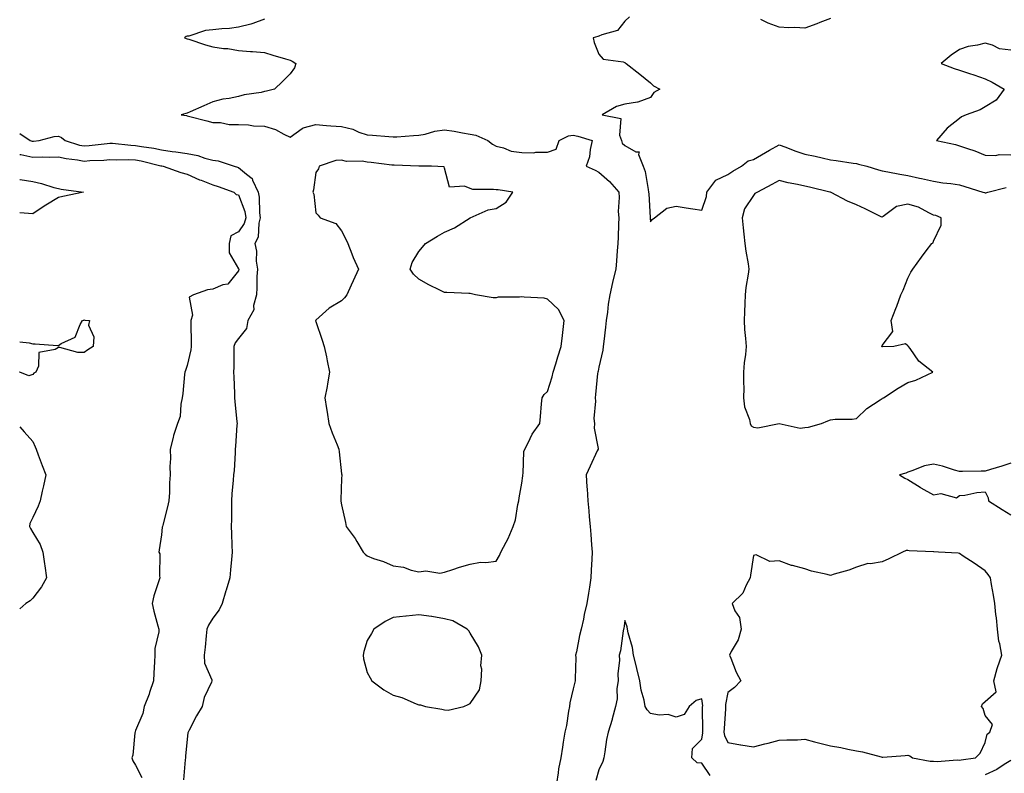
# Model space of a CAD drawing. Units: inches. Extents: x 910403 to 913043, y 7247738 to 7250378.
# Drawn here: x 910403 to 910786, y 7248416 to 7248709 of the extents above; entities that cross this region are included whole.
import ezdxf

# ---------------------------------------------------------------- set-up
doc = ezdxf.new("R2010")
doc.units = ezdxf.units.IN
doc.header["$MEASUREMENT"] = 0
doc.layers.add('Contour_91047247', color=7, linetype='Continuous', true_color=0x78f4d7)

msp = doc.modelspace()

# ---------------------------------------------------------------- linework, layer by layer
at = {"layer": 'Contour_91047247'}
for points in [[(910498.05, 7248709.09, 3294), (910493.61, 7248707.49, 3294), (910492.86, 7248707.11, 3294), (910488.05, 7248706, 3294), (910484.49, 7248705.48, 3294), (910481.55, 7248705.42, 3294), (910478.05, 7248705.02, 3294), (910475.25, 7248704.72, 3294), (910468.69, 7248702.56, 3294), (910468.05, 7248702.46, 3294), (910467.63, 7248702.35, 3294), (910467.02, 7248701.92, 3294), (910467.7, 7248701.57, 3294), (910468.05, 7248701.48, 3294), (910468.69, 7248701.29, 3294), (910475.25, 7248699.12, 3294), (910478.05, 7248698.32, 3294), (910482.23, 7248697.74, 3294), (910483.83, 7248697.7, 3294), (910488.05, 7248696.94, 3294), (910492.71, 7248696.58, 3294), (910493.47, 7248696.5, 3294), (910498.05, 7248696.13, 3294), (910501.29, 7248695.15, 3294), (910506.32, 7248693.65, 3294), (910508.05, 7248693.13, 3294), (910508.88, 7248692.75, 3294), (910510.25, 7248691.92, 3294), (910509.79, 7248690.18, 3294), (910508.05, 7248687.81, 3294), (910505.12, 7248684.86, 3294), (910502.05, 7248681.92, 3294), (910498.83, 7248681.14, 3294), (910498.05, 7248680.95, 3294), (910496.8, 7248680.67, 3294), (910490.26, 7248679.71, 3294), (910488.05, 7248679.08, 3294), (910484.43, 7248678.3, 3294), (910481.94, 7248678.02, 3294), (910478.05, 7248676.92, 3294), (910474.53, 7248675.44, 3294), (910469.19, 7248673.06, 3294), (910468.05, 7248672.56, 3294), (910467.5, 7248672.47, 3294), (910465.74, 7248671.92, 3294), (910467.78, 7248671.65, 3294), (910468.05, 7248671.56, 3294), (910468.54, 7248671.42, 3294), (910475.71, 7248669.58, 3294), (910478.05, 7248668.96, 3294), (910481.05, 7248668.92, 3294), (910484.36, 7248668.23, 3294), (910488.05, 7248668.2, 3294), (910491.95, 7248668.01, 3294), (910493.81, 7248667.68, 3294), (910498.05, 7248667.53, 3294), (910502.39, 7248666.26, 3294), (910505.6, 7248664.37, 3294), (910508.05, 7248663.23, 3294), (910512.68, 7248666.56, 3294), (910513.08, 7248666.89, 3294), (910518.05, 7248668.17, 3294), (910522.15, 7248667.82, 3294), (910523.84, 7248667.71, 3294), (910528.05, 7248667.34, 3294), (910532.42, 7248666.29, 3294), (910534.72, 7248665.25, 3294), (910538.05, 7248664.12, 3294), (910540.11, 7248663.98, 3294), (910546.43, 7248663.53, 3294), (910548.05, 7248663.42, 3294), (910549.57, 7248663.43, 3294), (910556.02, 7248663.95, 3294), (910558.05, 7248663.96, 3294), (910560.53, 7248664.4, 3294), (910564.33, 7248665.63, 3294), (910568.05, 7248666.09, 3294), (910571.75, 7248665.61, 3294), (910575.07, 7248664.9, 3294), (910578.05, 7248664.45, 3294), (910580.16, 7248664.03, 3294), (910584.86, 7248661.92, 3294), (910586.66, 7248660.53, 3294), (910588.05, 7248659.68, 3294), (910590.93, 7248659.05, 3294), (910593.98, 7248657.85, 3294), (910598.05, 7248657.26, 3294), (910602.76, 7248657.21, 3294), (910603.57, 7248657.45, 3294), (910608.05, 7248657.35, 3294), (910611.39, 7248658.57, 3294), (910612.52, 7248661.92, 3294), (910616.27, 7248663.7, 3294), (910618.05, 7248663.97, 3294), (910619.82, 7248663.69, 3294), (910625.43, 7248661.92, 3294), (910624.64, 7248658.51, 3294), (910624.43, 7248655.54, 3294), (910623.13, 7248651.92, 3294), (910626.55, 7248650.43, 3294), (910628.05, 7248649.69, 3294), (910632.18, 7248646.05, 3294), (910635.71, 7248641.92, 3294), (910635.88, 7248639.75, 3294), (910635.56, 7248634.4, 3294), (910635.72, 7248631.92, 3294), (910635.6, 7248629.47, 3294), (910635.55, 7248624.42, 3294), (910635.43, 7248621.92, 3294), (910635.17, 7248619.04, 3294), (910634.84, 7248615.13, 3294), (910634.55, 7248611.92, 3294), (910633.46, 7248607.33, 3294), (910633.28, 7248606.69, 3294), (910632.29, 7248601.92, 3294), (910631.59, 7248598.38, 3294), (910631.35, 7248595.22, 3294), (910630.82, 7248591.92, 3294), (910630.56, 7248589.4, 3294), (910629.9, 7248583.77, 3294), (910629.7, 7248581.92, 3294), (910629.52, 7248580.46, 3294), (910628.05, 7248573.8, 3294), (910627.69, 7248572.28, 3294), (910627.6, 7248571.92, 3294), (910627.54, 7248571.41, 3294), (910626.75, 7248563.22, 3294), (910626.58, 7248561.92, 3294), (910626.76, 7248560.63, 3294), (910626.1, 7248553.87, 3294), (910626.28, 7248551.92, 3294), (910626.19, 7248550.06, 3294), (910627.73, 7248542.23, 3294), (910627.71, 7248541.92, 3294), (910627.41, 7248541.28, 3294), (910624.59, 7248535.38, 3294), (910623.01, 7248531.92, 3294), (910623.37, 7248527.23, 3294), (910623.42, 7248526.55, 3294), (910623.77, 7248521.92, 3294), (910624.09, 7248517.96, 3294), (910624.28, 7248515.69, 3294), (910624.58, 7248511.92, 3294), (910624.85, 7248508.72, 3294), (910625.17, 7248504.8, 3294), (910625.41, 7248501.92, 3294), (910625.34, 7248499.21, 3294), (910625.02, 7248494.96, 3294), (910624.95, 7248491.92, 3294), (910624.37, 7248488.24, 3294), (910624.03, 7248485.93, 3294), (910623.38, 7248481.92, 3294), (910622.34, 7248477.63, 3294), (910622, 7248475.87, 3294), (910621.12, 7248471.92, 3294), (910620.53, 7248469.44, 3294), (910619.26, 7248463.12, 3294), (910618.99, 7248461.92, 3294), (910619.05, 7248460.92, 3294), (910618.77, 7248452.64, 3294), (910618.83, 7248451.92, 3294), (910618.66, 7248451.31, 3294), (910618.05, 7248448.78, 3294), (910616.7, 7248443.27, 3294), (910616.55, 7248441.92, 3294), (910616.15, 7248440.03, 3294), (910615.41, 7248434.56, 3294), (910614.74, 7248431.92, 3294), (910614.17, 7248428.04, 3294), (910613.83, 7248426.14, 3294), (910613.26, 7248421.92, 3294), (910612.36, 7248417.61, 3294), (910612.26, 7248416.14, 3294), (910611.58, 7248411.92, 3294)], [(910639.91, 7248710.06, 3293), (910638.05, 7248708.29, 3293), (910635.29, 7248704.68, 3293), (910629.14, 7248703.01, 3293), (910628.05, 7248702.47, 3293), (910627.6, 7248702.38, 3293), (910625.76, 7248701.92, 3293), (910626.12, 7248700, 3293), (910628.05, 7248695.47, 3293), (910629.64, 7248693.51, 3293), (910637.5, 7248692.47, 3293), (910638.05, 7248692.24, 3293), (910638.25, 7248692.12, 3293), (910638.67, 7248691.92, 3293), (910643.87, 7248687.73, 3293), (910648.05, 7248684.39, 3293), (910649.28, 7248683.14, 3293), (910651.72, 7248681.92, 3293), (910649.36, 7248680.61, 3293), (910648.05, 7248678.66, 3293), (910643.12, 7248676.85, 3293), (910643, 7248676.87, 3293), (910638.05, 7248676.11, 3293), (910634.8, 7248675.17, 3293), (910629.29, 7248671.92, 3293), (910636.56, 7248670.44, 3293), (910635.96, 7248664.01, 3293), (910636.81, 7248661.92, 3293), (910637.11, 7248660.97, 3293), (910638.05, 7248660, 3293), (910642.42, 7248657.55, 3293), (910643.67, 7248657.55, 3293), (910643.46, 7248656.51, 3293), (910645.28, 7248651.92, 3293), (910645.96, 7248649.83, 3293), (910647.11, 7248642.86, 3293), (910647.35, 7248641.92, 3293), (910647.36, 7248641.24, 3293), (910647.9, 7248632.07, 3293), (910647.9, 7248631.92, 3293), (910647.91, 7248631.77, 3293), (910648.05, 7248630.31, 3293), (910648.74, 7248631.23, 3293), (910649.67, 7248631.92, 3293), (910654.35, 7248635.62, 3293), (910658.05, 7248636.46, 3293), (910661.92, 7248635.79, 3293), (910664.55, 7248635.42, 3293), (910668.05, 7248634.86, 3293), (910669.76, 7248640.21, 3293), (910669.99, 7248641.92, 3293), (910673.47, 7248646.5, 3293), (910678.05, 7248648.69, 3293), (910680, 7248649.98, 3293), (910683.46, 7248651.92, 3293), (910685.98, 7248653.99, 3293), (910688.05, 7248654.56, 3293), (910692.69, 7248657.28, 3293), (910694.31, 7248658.18, 3293), (910698.05, 7248660.29, 3293), (910700.61, 7248659.36, 3293), (910704.11, 7248657.97, 3293), (910708.05, 7248656.69, 3293), (910711.98, 7248655.85, 3293), (910714.78, 7248655.18, 3293), (910718.05, 7248654.46, 3293), (910720.25, 7248654.13, 3293), (910726.81, 7248653.15, 3293), (910728.05, 7248652.96, 3293), (910728.93, 7248652.8, 3293), (910732.1, 7248651.92, 3293), (910736.69, 7248650.56, 3293), (910738.05, 7248650.13, 3293), (910740.22, 7248649.75, 3293), (910744.97, 7248648.84, 3293), (910748.05, 7248648.33, 3293), (910752.63, 7248647.34, 3293), (910753.32, 7248647.19, 3293), (910758.05, 7248646.18, 3293), (910761.59, 7248645.46, 3293), (910764.77, 7248645.2, 3293), (910768.05, 7248644.66, 3293), (910770.19, 7248644.07, 3293), (910777.2, 7248641.92, 3293), (910777.81, 7248641.69, 3293), (910778.05, 7248641.63, 3293), (910778.32, 7248641.65, 3293), (910779.06, 7248641.92, 3293), (910786.25, 7248643.72, 3293)], [(910718.05, 7248709.32, 3293), (910713.88, 7248707.76, 3293), (910712.69, 7248707.28, 3293), (910708.05, 7248705.64, 3293), (910704.14, 7248705.83, 3293), (910701.87, 7248705.74, 3293), (910698.05, 7248705.95, 3293), (910693.73, 7248707.59, 3293), (910690.94, 7248709.03, 3293)], [(910788.05, 7248697.06, 3292), (910783.65, 7248697.52, 3292), (910780.96, 7248699.02, 3292), (910778.05, 7248699.73, 3292), (910775.13, 7248699, 3292), (910771.45, 7248698.52, 3292), (910768.05, 7248697.31, 3292), (910764.89, 7248695.07, 3292), (910761.02, 7248691.92, 3292), (910766.1, 7248689.97, 3292), (910768.05, 7248689.25, 3292), (910772.02, 7248687.95, 3292), (910773.62, 7248687.49, 3292), (910778.05, 7248685.86, 3292), (910780.78, 7248684.64, 3292), (910785.49, 7248681.92, 3292), (910782.35, 7248677.62, 3292), (910778.05, 7248674.99, 3292), (910776.12, 7248673.85, 3292), (910770.66, 7248671.92, 3292), (910768.86, 7248671.12, 3292), (910768.05, 7248670.48, 3292), (910763.28, 7248666.69, 3292), (910759.17, 7248661.92, 3292), (910766.51, 7248660.38, 3292), (910768.05, 7248659.87, 3292), (910771.19, 7248658.79, 3292), (910774.11, 7248657.98, 3292), (910778.05, 7248656.28, 3292), (910782.29, 7248656.16, 3292), (910783.51, 7248656.46, 3292), (910788.05, 7248656.38, 3292)], [(910403, 7248664.72, 3295), (910407.12, 7248661.92, 3295), (910407.82, 7248661.69, 3295), (910408.05, 7248661.65, 3295), (910408.32, 7248661.65, 3295), (910410.6, 7248661.92, 3295), (910416.43, 7248663.54, 3295), (910418.05, 7248663.59, 3295), (910419.27, 7248663.13, 3295), (910420.73, 7248661.92, 3295), (910426.27, 7248660.14, 3295), (910428.05, 7248659.81, 3295), (910430.01, 7248659.96, 3295), (910436.95, 7248660.82, 3295), (910438.05, 7248660.91, 3295), (910439.1, 7248660.87, 3295), (910446.24, 7248660.11, 3295), (910448.05, 7248660.05, 3295), (910450.36, 7248659.61, 3295), (910455.06, 7248658.92, 3295), (910458.05, 7248658.29, 3295), (910462.29, 7248657.68, 3295), (910463.68, 7248657.55, 3295), (910468.05, 7248656.85, 3295), (910472.2, 7248656.07, 3295), (910474.91, 7248655.06, 3295), (910478.05, 7248654.25, 3295), (910480.16, 7248654.03, 3295), (910486.36, 7248651.92, 3295), (910487.67, 7248651.54, 3295), (910488.05, 7248651.42, 3295), (910491.16, 7248648.81, 3295), (910493.36, 7248647.22, 3295), (910493.5, 7248646.47, 3295), (910495.59, 7248641.92, 3295), (910496.06, 7248639.93, 3295), (910496.16, 7248633.81, 3295), (910496.47, 7248631.92, 3295), (910495.89, 7248629.75, 3295), (910495.63, 7248624.34, 3295), (910494.41, 7248621.92, 3295), (910495.01, 7248618.88, 3295), (910494.91, 7248615.06, 3295), (910495.33, 7248611.92, 3295), (910495.18, 7248609.05, 3295), (910495.13, 7248604.84, 3295), (910494.97, 7248601.92, 3295), (910493.89, 7248597.76, 3295), (910493.92, 7248596.05, 3295), (910491.61, 7248591.92, 3295), (910491.07, 7248588.89, 3295), (910488.05, 7248585, 3295), (910486.66, 7248583.31, 3295), (910486.25, 7248581.92, 3295), (910486.16, 7248580.03, 3295), (910486.21, 7248573.76, 3295), (910486.1, 7248571.92, 3295), (910486.14, 7248570.02, 3295), (910486.44, 7248563.53, 3295), (910486.47, 7248561.92, 3295), (910486.59, 7248560.46, 3295), (910487.39, 7248552.58, 3295), (910487.44, 7248551.92, 3295), (910487.42, 7248551.29, 3295), (910486.81, 7248543.16, 3295), (910486.77, 7248541.92, 3295), (910486.65, 7248540.52, 3295), (910486.26, 7248533.71, 3295), (910486.1, 7248531.92, 3295), (910485.96, 7248529.83, 3295), (910485.45, 7248524.52, 3295), (910485.29, 7248521.92, 3295), (910485.26, 7248519.13, 3295), (910485.23, 7248514.73, 3295), (910485.2, 7248511.92, 3295), (910485.24, 7248509.12, 3295), (910485.47, 7248504.5, 3295), (910485.52, 7248501.92, 3295), (910485.24, 7248499.11, 3295), (910484.92, 7248495.05, 3295), (910484.59, 7248491.92, 3295), (910483.22, 7248487.09, 3295), (910483.15, 7248486.82, 3295), (910481.69, 7248481.92, 3295), (910480.45, 7248479.52, 3295), (910478.05, 7248476.19, 3295), (910476.41, 7248473.56, 3295), (910475.76, 7248471.92, 3295), (910475.49, 7248469.36, 3295), (910475.05, 7248464.92, 3295), (910474.72, 7248461.92, 3295), (910474.83, 7248458.7, 3295), (910477.67, 7248452.3, 3295), (910477.7, 7248451.92, 3295), (910477.53, 7248451.4, 3295), (910474.61, 7248445.37, 3295), (910473.93, 7248441.92, 3295), (910471.68, 7248438.29, 3295), (910468.88, 7248432.75, 3295), (910468.44, 7248431.92, 3295), (910468.37, 7248431.6, 3295), (910468.05, 7248429.21, 3295), (910467.41, 7248422.56, 3295), (910467.39, 7248421.92, 3295), (910467.34, 7248421.21, 3295), (910466.63, 7248413.34, 3295)], [(910403, 7248656.54, 3296), (910403.49, 7248656.48, 3296), (910408.05, 7248655.51, 3296), (910411.75, 7248655.62, 3296), (910414.5, 7248655.47, 3296), (910418.05, 7248655.6, 3296), (910421.03, 7248654.9, 3296), (910425.52, 7248654.46, 3296), (910428.05, 7248653.97, 3296), (910430.28, 7248654.15, 3296), (910435.64, 7248654.32, 3296), (910438.05, 7248654.53, 3296), (910440.55, 7248654.42, 3296), (910445.4, 7248654.57, 3296), (910448.05, 7248654.47, 3296), (910450.19, 7248654.07, 3296), (910457.88, 7248652.09, 3296), (910458.05, 7248652.05, 3296), (910458.16, 7248652.04, 3296), (910458.71, 7248651.92, 3296), (910465.65, 7248649.53, 3296), (910468.05, 7248648.8, 3296), (910472.84, 7248646.71, 3296), (910473.51, 7248646.46, 3296), (910478.05, 7248644.65, 3296), (910480.14, 7248644.01, 3296), (910486.25, 7248641.92, 3296), (910487.08, 7248640.94, 3296), (910488.05, 7248640.8, 3296), (910490.43, 7248634.3, 3296), (910490.82, 7248631.92, 3296), (910490.23, 7248629.74, 3296), (910488.05, 7248626.4, 3296), (910485.08, 7248624.9, 3296), (910484.34, 7248621.92, 3296), (910484.36, 7248618.24, 3296), (910488.05, 7248612.11, 3296), (910488.1, 7248611.97, 3296), (910488.1, 7248611.92, 3296), (910488.1, 7248611.87, 3296), (910488.05, 7248611.3, 3296), (910483.88, 7248606.09, 3296), (910481.98, 7248605.85, 3296), (910478.05, 7248604.21, 3296), (910476.01, 7248603.95, 3296), (910470.46, 7248601.92, 3296), (910468.88, 7248601.09, 3296), (910470.13, 7248594.01, 3296), (910469.49, 7248591.92, 3296), (910469.5, 7248590.47, 3296), (910469.64, 7248583.51, 3296), (910469.65, 7248581.92, 3296), (910469.44, 7248580.52, 3296), (910468.05, 7248574.42, 3296), (910467.37, 7248572.59, 3296), (910467.21, 7248571.92, 3296), (910467.09, 7248570.96, 3296), (910466.36, 7248563.61, 3296), (910466.13, 7248561.92, 3296), (910465.55, 7248559.42, 3296), (910465.31, 7248554.65, 3296), (910464.27, 7248551.92, 3296), (910462.73, 7248547.24, 3296), (910462.63, 7248546.5, 3296), (910461.52, 7248541.92, 3296), (910461.61, 7248538.36, 3296), (910461.33, 7248535.2, 3296), (910461.45, 7248531.92, 3296), (910461.17, 7248528.8, 3296), (910461.21, 7248525.08, 3296), (910460.98, 7248521.92, 3296), (910460.42, 7248519.56, 3296), (910458.58, 7248512.45, 3296), (910458.45, 7248511.92, 3296), (910458.41, 7248511.56, 3296), (910458.05, 7248508.59, 3296), (910457.13, 7248502.84, 3296), (910457.11, 7248501.92, 3296), (910457.39, 7248501.26, 3296), (910457.31, 7248492.66, 3296), (910457.47, 7248491.92, 3296), (910457.25, 7248491.12, 3296), (910455.09, 7248484.88, 3296), (910454.41, 7248481.92, 3296), (910455.12, 7248478.98, 3296), (910456.7, 7248473.28, 3296), (910457.04, 7248471.92, 3296), (910457.02, 7248470.88, 3296), (910455.56, 7248464.41, 3296), (910455.53, 7248461.92, 3296), (910455.35, 7248459.22, 3296), (910455.14, 7248454.83, 3296), (910454.95, 7248451.92, 3296), (910453.46, 7248447.34, 3296), (910453.3, 7248446.67, 3296), (910451.39, 7248441.92, 3296), (910450.81, 7248439.17, 3296), (910448.05, 7248432.58, 3296), (910447.87, 7248432.1, 3296), (910447.84, 7248431.92, 3296), (910447.78, 7248431.65, 3296), (910446.95, 7248423.02, 3296), (910446.61, 7248421.92, 3296), (910446.96, 7248420.83, 3296), (910448.05, 7248419.13, 3296), (910450.48, 7248414.35, 3296)], [(910403, 7248646.74, 3297), (910403.23, 7248646.73, 3297), (910408.05, 7248646, 3297), (910411.42, 7248645.29, 3297), (910416.3, 7248643.68, 3297), (910418.05, 7248643.22, 3297), (910419.13, 7248643, 3297), (910427.73, 7248641.92, 3297), (910419.74, 7248640.23, 3297), (910418.05, 7248639.83, 3297), (910413.16, 7248636.81, 3297), (910412.52, 7248636.38, 3297), (910408.05, 7248633.49, 3297), (910406.44, 7248633.53, 3297), (910403, 7248633.8, 3297)], [(910403, 7248583.72, 3297), (910406.64, 7248583.33, 3297), (910408.05, 7248582.84, 3297), (910408.99, 7248582.86, 3297), (910417.68, 7248582.29, 3297), (910418.05, 7248582.3, 3297), (910419.16, 7248583.03, 3297), (910424.51, 7248585.46, 3297), (910426.48, 7248590.35, 3297), (910427.45, 7248591.92, 3297), (910427.86, 7248592.11, 3297), (910428.05, 7248592.17, 3297), (910428.26, 7248592.13, 3297), (910430.1, 7248591.92, 3297), (910429.79, 7248590.18, 3297), (910431.75, 7248585.61, 3297), (910431.49, 7248581.92, 3297), (910429.46, 7248580.5, 3297), (910428.05, 7248579.53, 3297), (910425.62, 7248579.49, 3297), (910418.55, 7248581.42, 3297), (910418.05, 7248581.41, 3297), (910416.83, 7248580.7, 3297), (910410.47, 7248579.51, 3297), (910410.33, 7248574.21, 3297), (910409.27, 7248571.92, 3297), (910408.46, 7248571.52, 3297), (910408.05, 7248570.94, 3297), (910406.57, 7248570.45, 3297), (910403.05, 7248571.92, 3297), (910403, 7248571.98, 3297)], [(910403, 7248550.69, 3297), (910404.8, 7248548.68, 3297), (910408.05, 7248544.88, 3297), (910409, 7248542.87, 3297), (910409.42, 7248541.92, 3297), (910410.24, 7248539.72, 3297), (910411.78, 7248535.65, 3297), (910413.16, 7248531.92, 3297), (910412.21, 7248527.75, 3297), (910411.77, 7248525.64, 3297), (910410.94, 7248521.92, 3297), (910410.24, 7248519.73, 3297), (910408.05, 7248515.35, 3297), (910406.96, 7248513.01, 3297), (910406.8, 7248511.92, 3297), (910407.21, 7248511.07, 3297), (910408.05, 7248509.5, 3297), (910411, 7248504.87, 3297), (910412, 7248501.92, 3297), (910412.64, 7248497.33, 3297), (910412.76, 7248496.63, 3297), (910413.36, 7248491.92, 3297), (910411.53, 7248488.44, 3297), (910408.05, 7248484.01, 3297), (910407.01, 7248482.96, 3297), (910405.37, 7248481.92, 3297), (910403, 7248479.87, 3297)], [(910788.05, 7248536.53, 3293), (910784.61, 7248535.37, 3293), (910780.15, 7248534.02, 3293), (910778.05, 7248533.35, 3293), (910776.56, 7248533.4, 3293), (910769.34, 7248533.21, 3293), (910768.05, 7248533.28, 3293), (910766.19, 7248533.78, 3293), (910761.5, 7248535.37, 3293), (910758.05, 7248536.12, 3293), (910754.53, 7248535.44, 3293), (910749.61, 7248533.47, 3293), (910748.05, 7248533.05, 3293), (910747.31, 7248532.66, 3293), (910744.86, 7248531.92, 3293), (910746.86, 7248530.73, 3293), (910748.05, 7248530.21, 3293), (910752.82, 7248527.15, 3293), (910753.1, 7248526.97, 3293), (910758.05, 7248524.22, 3293), (910760.91, 7248524.77, 3293), (910766.93, 7248523.04, 3293), (910768.05, 7248523.89, 3293), (910770.15, 7248524.03, 3293), (910774.8, 7248525.16, 3293), (910778.05, 7248525.32, 3293), (910779.21, 7248523.07, 3293), (910779.4, 7248521.92, 3293), (910784.67, 7248518.54, 3293), (910788.05, 7248516.44, 3293)], [(910671.25, 7248415.12, 3293), (910668.05, 7248419.91, 3293), (910666.16, 7248420.03, 3293), (910664.18, 7248421.92, 3293), (910664.37, 7248425.6, 3293), (910668.05, 7248429.26, 3293), (910668.37, 7248431.6, 3293), (910668.33, 7248431.92, 3293), (910668.34, 7248432.21, 3293), (910668.32, 7248441.65, 3293), (910668.33, 7248441.92, 3293), (910668.34, 7248442.21, 3293), (910668.05, 7248444.85, 3293), (910665.79, 7248444.19, 3293), (910663.07, 7248441.92, 3293), (910661.13, 7248438.84, 3293), (910658.05, 7248437.81, 3293), (910654.9, 7248438.77, 3293), (910651.41, 7248438.56, 3293), (910648.05, 7248439.14, 3293), (910646.75, 7248440.61, 3293), (910645.99, 7248441.92, 3293), (910645.59, 7248444.38, 3293), (910644.38, 7248448.25, 3293), (910643.95, 7248451.92, 3293), (910642.77, 7248456.64, 3293), (910642.6, 7248457.37, 3293), (910641.48, 7248461.92, 3293), (910641.02, 7248464.89, 3293), (910639.43, 7248470.54, 3293), (910639.16, 7248471.92, 3293), (910639.03, 7248472.9, 3293), (910638.05, 7248475.32, 3293), (910637.69, 7248472.28, 3293), (910637.61, 7248471.92, 3293), (910637.47, 7248471.34, 3293), (910636.38, 7248463.6, 3293), (910635.89, 7248461.92, 3293), (910635.99, 7248459.86, 3293), (910635.35, 7248454.62, 3293), (910635.45, 7248451.92, 3293), (910635.01, 7248448.88, 3293), (910635.08, 7248444.89, 3293), (910634.44, 7248441.92, 3293), (910633.18, 7248437.05, 3293), (910633.14, 7248436.83, 3293), (910631.64, 7248431.92, 3293), (910630.96, 7248429.01, 3293), (910630.37, 7248424.23, 3293), (910629.92, 7248421.92, 3293), (910629.5, 7248420.47, 3293), (910628.05, 7248417.28, 3293), (910626.89, 7248413.08, 3293)], [(910788.05, 7248420.88, 3293), (910785.42, 7248419.29, 3293), (910782.57, 7248417.41, 3293), (910778.05, 7248415.39, 3293)]]:
    msp.add_polyline3d(points, dxfattribs=at)
for points in [[(910588.05, 7248498.4, 3295), (910589.35, 7248500.62, 3295), (910589.9, 7248501.92, 3295), (910591.98, 7248505.85, 3295), (910592.77, 7248507.2, 3295), (910594.76, 7248511.92, 3295), (910595.56, 7248514.41, 3295), (910596.51, 7248520.39, 3295), (910596.91, 7248521.92, 3295), (910596.98, 7248522.99, 3295), (910598.05, 7248528.67, 3295), (910598.43, 7248531.55, 3295), (910598.46, 7248531.92, 3295), (910598.57, 7248532.45, 3295), (910598.92, 7248541.05, 3295), (910599.25, 7248541.92, 3295), (910600.6, 7248544.47, 3295), (910602.15, 7248547.82, 3295), (910605.07, 7248551.92, 3295), (910605.38, 7248554.59, 3295), (910605.66, 7248559.53, 3295), (910605.92, 7248561.92, 3295), (910606.72, 7248563.26, 3295), (910608.05, 7248564.39, 3295), (910609.85, 7248570.12, 3295), (910610.3, 7248571.92, 3295), (910611.31, 7248575.18, 3295), (910612.12, 7248577.85, 3295), (910613.42, 7248581.92, 3295), (910613.89, 7248586.08, 3295), (910614.57, 7248591.92, 3295), (910612.32, 7248596.19, 3295), (910608.05, 7248600.22, 3295), (910606.76, 7248600.62, 3295), (910598.94, 7248601.03, 3295), (910598.05, 7248601.22, 3295), (910597.17, 7248601.04, 3295), (910588.91, 7248601.05, 3295), (910588.05, 7248600.77, 3295), (910586.94, 7248600.82, 3295), (910580.11, 7248601.92, 3295), (910578.51, 7248602.38, 3295), (910578.05, 7248602.46, 3295), (910577.47, 7248602.5, 3295), (910568.93, 7248602.8, 3295), (910568.05, 7248602.86, 3295), (910566.17, 7248603.8, 3295), (910561.91, 7248605.78, 3295), (910558.05, 7248608.03, 3295), (910556.05, 7248609.92, 3295), (910554.71, 7248611.92, 3295), (910555.45, 7248614.53, 3295), (910558.05, 7248618.84, 3295), (910559.45, 7248620.51, 3295), (910560.61, 7248621.92, 3295), (910565.27, 7248624.69, 3295), (910568.05, 7248626.35, 3295), (910571.98, 7248627.98, 3295), (910578.05, 7248631.92, 3295), (910585, 7248634.97, 3295), (910588.05, 7248635.48, 3295), (910591.98, 7248637.99, 3295), (910594.58, 7248641.92, 3295), (910588.85, 7248642.72, 3295), (910588.05, 7248642.75, 3295), (910587.01, 7248642.96, 3295), (910579.07, 7248642.94, 3295), (910578.05, 7248643.27, 3295), (910575.76, 7248644.21, 3295), (910569.97, 7248643.84, 3295), (910568.05, 7248651.23, 3295), (910567.89, 7248651.75, 3295), (910563.05, 7248651.92, 3295), (910558.09, 7248651.96, 3295), (910558.02, 7248651.96, 3295), (910548.49, 7248652.37, 3295), (910548.05, 7248652.36, 3295), (910547.56, 7248652.41, 3295), (910539.57, 7248653.44, 3295), (910538.05, 7248653.57, 3295), (910536.06, 7248653.91, 3295), (910529.91, 7248653.78, 3295), (910528.05, 7248654.29, 3295), (910525.8, 7248654.18, 3295), (910519.31, 7248651.92, 3295), (910519.08, 7248650.89, 3295), (910518.05, 7248649.5, 3295), (910517.19, 7248642.78, 3295), (910516.92, 7248641.92, 3295), (910517.21, 7248641.08, 3295), (910518.05, 7248633.83, 3295), (910519.02, 7248632.89, 3295), (910519.74, 7248631.92, 3295), (910525.78, 7248629.64, 3295), (910528.05, 7248626.83, 3295), (910529.75, 7248623.62, 3295), (910530.5, 7248621.92, 3295), (910532.04, 7248617.93, 3295), (910532.54, 7248616.41, 3295), (910534.63, 7248611.92, 3295), (910532.61, 7248607.36, 3295), (910531.82, 7248605.69, 3295), (910530.09, 7248601.92, 3295), (910529.24, 7248600.73, 3295), (910528.05, 7248599.63, 3295), (910523.2, 7248596.76, 3295), (910519.38, 7248593.26, 3295), (910518.05, 7248592.06, 3295), (910518.01, 7248591.97, 3295), (910517.96, 7248591.92, 3295), (910517.97, 7248591.84, 3295), (910518.05, 7248591.57, 3295), (910520.46, 7248584.33, 3295), (910521.29, 7248581.92, 3295), (910522.16, 7248577.81, 3295), (910522.47, 7248576.34, 3295), (910523.4, 7248571.92, 3295), (910522.64, 7248567.33, 3295), (910522.4, 7248566.28, 3295), (910521.59, 7248561.92, 3295), (910522.19, 7248557.78, 3295), (910522.45, 7248556.32, 3295), (910523.05, 7248551.92, 3295), (910524.4, 7248548.27, 3295), (910526.33, 7248543.64, 3295), (910527.01, 7248541.92, 3295), (910527.07, 7248540.93, 3295), (910528.05, 7248532.36, 3295), (910528.1, 7248531.97, 3295), (910528.11, 7248531.92, 3295), (910528.11, 7248531.86, 3295), (910528.05, 7248530.55, 3295), (910527.74, 7248522.23, 3295), (910527.73, 7248521.92, 3295), (910527.81, 7248521.68, 3295), (910528.05, 7248520.31, 3295), (910529.61, 7248513.47, 3295), (910529.86, 7248511.92, 3295), (910533.3, 7248507.17, 3295), (910533.97, 7248505.99, 3295), (910536.42, 7248501.92, 3295), (910537.19, 7248501.06, 3295), (910538.05, 7248500.43, 3295), (910540.47, 7248499.5, 3295), (910544.37, 7248498.24, 3295), (910548.05, 7248496.53, 3295), (910552.14, 7248496.01, 3295), (910555.05, 7248494.92, 3295), (910558.05, 7248494.32, 3295), (910560.76, 7248494.63, 3295), (910566.27, 7248493.7, 3295), (910568.05, 7248494.12, 3295), (910571.28, 7248495.15, 3295), (910573.88, 7248496.09, 3295), (910578.05, 7248497.22, 3295), (910582.01, 7248497.96, 3295), (910584.04, 7248497.91, 3295)], [(910708.05, 7248550.34, 3294), (910709.45, 7248550.52, 3294), (910714.56, 7248551.92, 3294), (910716.96, 7248553.01, 3294), (910718.05, 7248553.39, 3294), (910719.75, 7248553.63, 3294), (910726.39, 7248553.58, 3294), (910728.05, 7248553.9, 3294), (910732.17, 7248557.8, 3294), (910737.25, 7248561.13, 3294), (910738.05, 7248561.68, 3294), (910738.21, 7248561.75, 3294), (910738.64, 7248561.92, 3294), (910744.34, 7248565.63, 3294), (910748.05, 7248567.92, 3294), (910751.17, 7248568.8, 3294), (910757.78, 7248571.92, 3294), (910752.32, 7248576.19, 3294), (910748.95, 7248581.02, 3294), (910748.26, 7248581.92, 3294), (910748.17, 7248582.04, 3294), (910748.05, 7248582.17, 3294), (910747.08, 7248582.89, 3294), (910742.55, 7248581.92, 3294), (910738.22, 7248581.74, 3294), (910738.05, 7248581.79, 3294), (910738, 7248581.87, 3294), (910737.98, 7248581.92, 3294), (910737.99, 7248581.98, 3294), (910738.05, 7248582.29, 3294), (910742.22, 7248587.75, 3294), (910741.61, 7248591.92, 3294), (910743.36, 7248596.61, 3294), (910743.74, 7248597.6, 3294), (910745.33, 7248601.92, 3294), (910746.26, 7248603.72, 3294), (910748.05, 7248608.46, 3294), (910749.18, 7248610.8, 3294), (910750.04, 7248611.92, 3294), (910753.36, 7248616.61, 3294), (910755.2, 7248619.08, 3294), (910757.31, 7248621.92, 3294), (910757.86, 7248622.12, 3294), (910758.05, 7248622.81, 3294), (910760.94, 7248629.03, 3294), (910761, 7248631.92, 3294), (910758.91, 7248632.78, 3294), (910758.05, 7248632.96, 3294), (910756.17, 7248633.8, 3294), (910752.16, 7248636.03, 3294), (910748.05, 7248637.24, 3294), (910743.68, 7248636.29, 3294), (910738.47, 7248632.35, 3294), (910738.05, 7248632.11, 3294), (910737.69, 7248632.28, 3294), (910731.44, 7248635.32, 3294), (910728.05, 7248636.93, 3294), (910724.56, 7248638.42, 3294), (910718.27, 7248641.7, 3294), (910718.05, 7248641.8, 3294), (910717.97, 7248641.84, 3294), (910717.8, 7248641.92, 3294), (910709.87, 7248643.74, 3294), (910708.05, 7248644.16, 3294), (910705.15, 7248644.82, 3294), (910701.61, 7248645.48, 3294), (910698.05, 7248646.39, 3294), (910695.18, 7248644.79, 3294), (910689.69, 7248641.92, 3294), (910688.65, 7248641.31, 3294), (910688.05, 7248640.61, 3294), (910684.59, 7248635.38, 3294), (910683.73, 7248631.92, 3294), (910684.09, 7248627.96, 3294), (910684.38, 7248625.58, 3294), (910684.73, 7248621.92, 3294), (910685.08, 7248618.95, 3294), (910685.98, 7248613.98, 3294), (910686.25, 7248611.92, 3294), (910686.04, 7248609.92, 3294), (910685.11, 7248604.86, 3294), (910684.86, 7248601.92, 3294), (910684.72, 7248598.6, 3294), (910684.57, 7248595.4, 3294), (910684.43, 7248591.92, 3294), (910684.6, 7248588.47, 3294), (910685.03, 7248584.95, 3294), (910685.2, 7248581.92, 3294), (910684.94, 7248578.81, 3294), (910684.51, 7248575.46, 3294), (910684.24, 7248571.92, 3294), (910684.16, 7248568.03, 3294), (910684.28, 7248565.69, 3294), (910684.2, 7248561.92, 3294), (910684.57, 7248558.44, 3294), (910686.53, 7248553.44, 3294), (910686.8, 7248551.92, 3294), (910687.19, 7248551.06, 3294), (910688.05, 7248550.45, 3294), (910689.71, 7248550.26, 3294), (910698, 7248551.87, 3294), (910698.05, 7248551.86, 3294), (910698.09, 7248551.87, 3294), (910706.2, 7248550.07, 3294)], [(910768.05, 7248421.09, 3294), (910768.8, 7248421.17, 3294), (910774.34, 7248421.92, 3294), (910776.19, 7248423.78, 3294), (910778.05, 7248427.89, 3294), (910778.8, 7248431.18, 3294), (910779.84, 7248431.92, 3294), (910780.97, 7248434.84, 3294), (910778.05, 7248438.45, 3294), (910777.28, 7248441.15, 3294), (910776.61, 7248441.92, 3294), (910777.04, 7248442.93, 3294), (910778.05, 7248443.89, 3294), (910782.36, 7248447.61, 3294), (910781.4, 7248451.92, 3294), (910782.78, 7248456.66, 3294), (910782.88, 7248457.09, 3294), (910784.51, 7248461.92, 3294), (910783.75, 7248466.22, 3294), (910783.39, 7248467.26, 3294), (910782.85, 7248471.92, 3294), (910782.48, 7248476.35, 3294), (910782.25, 7248477.72, 3294), (910781.84, 7248481.92, 3294), (910781.37, 7248485.24, 3294), (910780.58, 7248489.39, 3294), (910780.19, 7248491.92, 3294), (910779.29, 7248493.16, 3294), (910778.05, 7248494.67, 3294), (910773.79, 7248497.66, 3294), (910769.58, 7248500.39, 3294), (910768.05, 7248501.4, 3294), (910767.61, 7248501.47, 3294), (910759.97, 7248501.92, 3294), (910758.12, 7248501.99, 3294), (910758.05, 7248501.99, 3294), (910757.98, 7248502, 3294), (910748.61, 7248502.48, 3294), (910748.05, 7248502.53, 3294), (910747.45, 7248502.52, 3294), (910745.96, 7248501.92, 3294), (910740.63, 7248499.34, 3294), (910738.05, 7248498.1, 3294), (910733.49, 7248497.36, 3294), (910732.47, 7248497.5, 3294), (910728.05, 7248496.02, 3294), (910725.09, 7248494.89, 3294), (910719.46, 7248493.33, 3294), (910718.05, 7248492.86, 3294), (910716.76, 7248493.21, 3294), (910710.67, 7248494.54, 3294), (910708.05, 7248495.39, 3294), (910703.27, 7248496.71, 3294), (910702.9, 7248496.76, 3294), (910698.05, 7248498.49, 3294), (910694.42, 7248498.3, 3294), (910689.16, 7248500.81, 3294), (910688.05, 7248500.57, 3294), (910686.95, 7248493.02, 3294), (910686.79, 7248491.92, 3294), (910685.24, 7248489.11, 3294), (910683.94, 7248486.02, 3294), (910679.78, 7248481.92, 3294), (910680.86, 7248479.11, 3294), (910682.68, 7248476.55, 3294), (910683.23, 7248471.92, 3294), (910682.19, 7248467.79, 3294), (910679.36, 7248463.23, 3294), (910678.75, 7248461.92, 3294), (910679.31, 7248460.66, 3294), (910681.38, 7248455.25, 3294), (910683.21, 7248451.92, 3294), (910680.7, 7248449.27, 3294), (910678.05, 7248447.3, 3294), (910677.24, 7248442.73, 3294), (910677.21, 7248441.92, 3294), (910677.19, 7248441.05, 3294), (910676.63, 7248433.34, 3294), (910676.59, 7248431.92, 3294), (910676.76, 7248430.63, 3294), (910678.05, 7248427.94, 3294), (910682.97, 7248427, 3294), (910683.1, 7248426.97, 3294), (910688.05, 7248426.17, 3294), (910692.53, 7248427.44, 3294), (910693.83, 7248427.7, 3294), (910698.05, 7248428.76, 3294), (910700.97, 7248428.99, 3294), (910705.13, 7248429, 3294), (910708.05, 7248429.21, 3294), (910711.75, 7248428.23, 3294), (910713.82, 7248427.69, 3294), (910718.05, 7248426.55, 3294), (910722.06, 7248425.93, 3294), (910724.71, 7248425.26, 3294), (910728.05, 7248424.65, 3294), (910730.41, 7248424.28, 3294), (910737.69, 7248422.28, 3294), (910738.05, 7248422.21, 3294), (910738.34, 7248422.21, 3294), (910747.06, 7248422.91, 3294), (910748.05, 7248422.92, 3294), (910748.85, 7248422.72, 3294), (910749.86, 7248421.92, 3294), (910756.74, 7248420.6, 3294), (910758.05, 7248420.6, 3294), (910759.39, 7248420.57, 3294), (910767.24, 7248421.11, 3294)], [(910568.05, 7248440.6, 3295), (910569.46, 7248440.51, 3295), (910575.61, 7248441.92, 3295), (910577.28, 7248442.68, 3295), (910578.05, 7248443.09, 3295), (910581.63, 7248448.34, 3295), (910582.3, 7248451.92, 3295), (910582.5, 7248456.37, 3295), (910582.21, 7248457.76, 3295), (910582.53, 7248461.92, 3295), (910581.27, 7248465.14, 3295), (910578.05, 7248470.44, 3295), (910577.45, 7248471.32, 3295), (910576.82, 7248471.92, 3295), (910571.31, 7248475.18, 3295), (910568.05, 7248475.98, 3295), (910563.07, 7248476.94, 3295), (910563.03, 7248476.94, 3295), (910558.05, 7248477.58, 3295), (910553.14, 7248477.01, 3295), (910552.99, 7248476.98, 3295), (910548.05, 7248476.51, 3295), (910545, 7248474.97, 3295), (910540.55, 7248471.92, 3295), (910539.65, 7248470.32, 3295), (910538.05, 7248467.61, 3295), (910536.72, 7248463.26, 3295), (910536.43, 7248461.92, 3295), (910536.59, 7248460.46, 3295), (910538.05, 7248455.13, 3295), (910539.15, 7248453.01, 3295), (910539.77, 7248451.92, 3295), (910544.48, 7248448.35, 3295), (910548.05, 7248446.27, 3295), (910551.5, 7248445.37, 3295), (910557, 7248442.97, 3295), (910558.05, 7248442.61, 3295), (910558.7, 7248442.56, 3295), (910560.61, 7248441.92, 3295), (910566.94, 7248440.81, 3295)]]:
    msp.add_polyline3d(points, close=True, dxfattribs=at)

doc.saveas('drawing.dxf')
